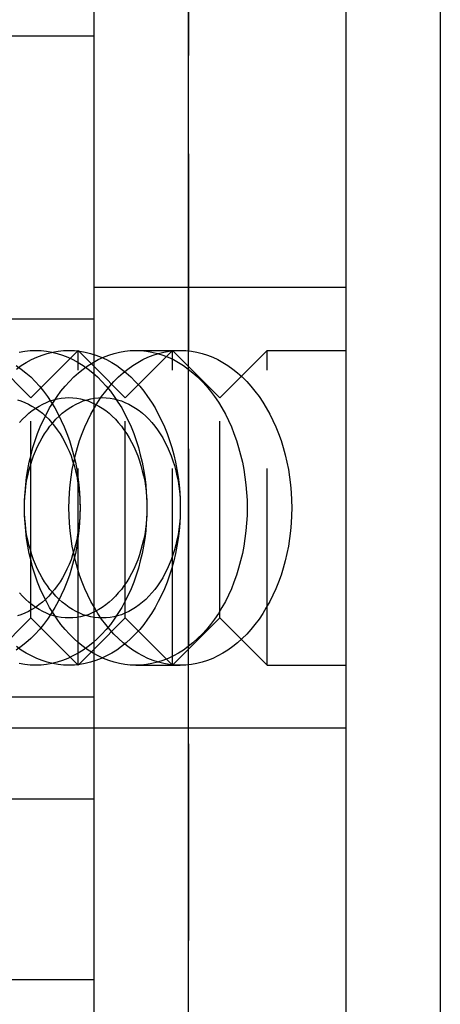
# Model space of a CAD drawing. Extents: x 2667 to 3571, y 55 to 704.
# Drawn here: x 3157 to 3170, y 258 to 289 of the extents above; entities that cross this region are included whole.
import ezdxf

# ---------------------------------------------------------------- set-up
doc = ezdxf.new("R2010")
doc.units = 0
doc.header["$LTSCALE"] = 25
doc.linetypes.add('VERDECKT', pattern=[0.375, 0.25, -0.125])
doc.layers.get('0').update_dxf_attribs({"linetype": 'CONTINUOUS'})
doc.layers.add('RAHMEN', color=254, linetype='CONTINUOUS')

# ---------------------------------------------------------------- blocks, each defined once
blk = doc.blocks.new('A$C3F3D519B')
at = {"color": 3, "linetype": 'CONTINUOUS'}
for p, q in [((1930.373, 633.3), (1930.373, 408.3)), ((1935.373, 633.3), (1935.373, 408.3)), ((1935.373, 633.3), (1935.373, 408.3)), ((1938.373, 633.3), (1938.373, 408.3)), ((1927.374, 628.3), (1927.374, 413.3)), ((1927.373, 616.55), (1927.373, 589.05)), ((1927.373, 613.3), (1927.374, 613.3)), ((1927.373, 613.3), (1927.374, 613.3)), ((1927.374, 602.798), (1927.373, 602.799)), ((1927.374, 593.803), (1927.373, 593.802)), ((1924.373, 589.05), (1927.373, 589.05)), ((1927.373, 589.05), (1927.373, 552.55)), ((1927.374, 583.3), (1927.373, 583.3)), ((1927.374, 583.3), (1927.373, 583.3))]:
    blk.add_line(p, q, dxfattribs=at)
at = {"color": 1, "linetype": 'VERDECKT'}
for p, q in [((1930.374, 628.3), (1930.374, 413.3)), ((1924.546, 613.3), (1927.373, 613.3)), ((1924.546, 613.3), (1927.373, 613.3)), ((1918.374, 605.3), (1927.374, 605.3)), ((1930.373, 605.3), (1927.374, 605.3)), ((1935.373, 605.3), (1930.373, 605.3)), ((1924.373, 604.3), (1927.373, 604.3)), ((1925.373, 601.795), (1923.873, 603.3)), ((1925.373, 601.795), (1926.873, 603.3)), ((1926.873, 593.301), (1926.873, 603.3)), ((1927.373, 602.799), (1926.873, 603.3)), ((1928.373, 601.795), (1929.873, 603.3)), ((1928.706, 603.3), (1930.12, 603.3)), ((1929.873, 593.301), (1929.873, 603.3)), ((1931.373, 601.795), (1929.873, 603.3)), ((1931.373, 601.795), (1932.873, 603.3)), ((1932.873, 593.301), (1932.873, 603.3)), ((1932.873, 603.3), (1935.373, 603.3)), ((1928.373, 601.795), (1927.374, 602.798)), ((1925.373, 594.806), (1925.373, 601.795)), ((1928.373, 594.806), (1928.373, 601.795)), ((1931.373, 594.806), (1931.373, 601.795)), ((1925.373, 594.806), (1923.873, 593.301)), ((1925.373, 594.806), (1926.873, 593.301)), ((1928.373, 594.806), (1927.374, 593.803)), ((1928.373, 594.806), (1929.873, 593.301)), ((1931.373, 594.806), (1929.873, 593.301)), ((1931.373, 594.806), (1932.873, 593.301)), ((1927.373, 593.802), (1926.873, 593.301)), ((1928.706, 593.3), (1930.12, 593.3)), ((1932.873, 593.301), (1935.373, 593.301)), ((1924.373, 592.3), (1927.373, 592.3)), ((1927.374, 591.3), (1918.374, 591.3)), ((1930.373, 591.3), (1927.374, 591.3)), ((1935.373, 591.3), (1930.373, 591.3)), ((1927.373, 583.3), (1924.546, 583.3)), ((1927.373, 583.3), (1924.546, 583.3))]:
    blk.add_line(p, q, dxfattribs=at)
for points in [[(1924.91, 602.82, 0), (1925.07, 602.71, 0), (1925.22, 602.589, 0), (1925.37, 602.458, 0), (1925.51, 602.316, 0), (1925.65, 602.166, 0), (1925.78, 602.005, 0), (1925.9, 601.836, 0), (1926.02, 601.658, 0), (1926.14, 601.472, 0), (1926.24, 601.279, 0), (1926.34, 601.078, 0), (1926.43, 600.871, 0), (1926.52, 600.657, 0), (1926.6, 600.438, 0), (1926.67, 600.214, 0), (1926.73, 599.985, 0), (1926.79, 599.752, 0), (1926.83, 599.515, 0), (1926.87, 599.276, 0), (1926.9, 599.034, 0), (1926.92, 598.791, 0), (1926.93, 598.546, 0), (1926.94, 598.3, 0), (1926.93, 598.055, 0), (1926.92, 597.81, 0), (1926.9, 597.567, 0), (1926.87, 597.325, 0), (1926.83, 597.086, 0), (1926.79, 596.849, 0), (1926.73, 596.616, 0), (1926.67, 596.387, 0), (1926.6, 596.163, 0), (1926.52, 595.943, 0), (1926.43, 595.73, 0), (1926.34, 595.523, 0), (1926.24, 595.322, 0), (1926.14, 595.128, 0), (1926.02, 594.943, 0), (1925.9, 594.765, 0), (1925.78, 594.596, 0), (1925.65, 594.435, 0), (1925.51, 594.284, 0), (1925.37, 594.143, 0), (1925.22, 594.012, 0), (1925.07, 593.891, 0), (1924.91, 593.781, 0)], [(1925, 603.246, 0), (1925.18, 603.276, 0), (1925.35, 603.294, 0), (1925.52, 603.3, 0), (1925.7, 603.294, 0), (1925.87, 603.276, 0), (1926.04, 603.246, 0), (1926.21, 603.204, 0), (1926.38, 603.151, 0), (1926.55, 603.085, 0), (1926.71, 603.008, 0), (1926.88, 602.92, 0), (1927.04, 602.82, 0), (1927.19, 602.71, 0), (1927.34, 602.589, 0), (1927.49, 602.458, 0), (1927.63, 602.316, 0), (1927.77, 602.166, 0), (1927.9, 602.005, 0), (1928.02, 601.836, 0), (1928.14, 601.658, 0), (1928.26, 601.472, 0), (1928.36, 601.279, 0), (1928.46, 601.078, 0), (1928.56, 600.871, 0), (1928.64, 600.657, 0), (1928.72, 600.438, 0), (1928.79, 600.214, 0), (1928.85, 599.985, 0), (1928.91, 599.752, 0), (1928.95, 599.515, 0), (1928.99, 599.276, 0), (1929.02, 599.034, 0), (1929.04, 598.791, 0), (1929.06, 598.546, 0), (1929.06, 598.3, 0), (1929.06, 598.055, 0), (1929.04, 597.81, 0), (1929.02, 597.567, 0), (1928.99, 597.325, 0), (1928.95, 597.086, 0), (1928.91, 596.849, 0), (1928.85, 596.616, 0), (1928.79, 596.387, 0), (1928.72, 596.163, 0), (1928.64, 595.943, 0), (1928.56, 595.73, 0), (1928.46, 595.523, 0), (1928.36, 595.322, 0), (1928.26, 595.128, 0), (1928.14, 594.943, 0), (1928.02, 594.765, 0), (1927.9, 594.596, 0), (1927.77, 594.435, 0), (1927.63, 594.284, 0), (1927.49, 594.143, 0), (1927.34, 594.012, 0), (1927.19, 593.891, 0), (1927.04, 593.781, 0), (1926.88, 593.681, 0), (1926.71, 593.593, 0), (1926.55, 593.516, 0), (1926.38, 593.45, 0), (1926.21, 593.397, 0), (1926.04, 593.355, 0), (1925.87, 593.325, 0), (1925.7, 593.306, 0), (1925.52, 593.3, 0), (1925.35, 593.306, 0), (1925.18, 593.325, 0), (1925, 593.355, 0)], [(1924.92, 602.71, 0), (1925.07, 602.82, 0), (1925.23, 602.92, 0), (1925.39, 603.008, 0), (1925.56, 603.085, 0), (1925.73, 603.151, 0), (1925.89, 603.204, 0), (1926.07, 603.246, 0), (1926.24, 603.276, 0), (1926.41, 603.294, 0), (1926.58, 603.3, 0), (1926.76, 603.294, 0), (1926.93, 603.276, 0), (1927.1, 603.246, 0), (1927.27, 603.204, 0), (1927.44, 603.151, 0), (1927.61, 603.085, 0), (1927.78, 603.008, 0), (1927.94, 602.92, 0), (1928.1, 602.82, 0), (1928.25, 602.71, 0), (1928.4, 602.589, 0), (1928.55, 602.458, 0), (1928.69, 602.316, 0), (1928.83, 602.166, 0), (1928.96, 602.005, 0), (1929.08, 601.836, 0), (1929.2, 601.658, 0), (1929.32, 601.472, 0), (1929.42, 601.279, 0), (1929.52, 601.078, 0), (1929.62, 600.871, 0), (1929.7, 600.657, 0), (1929.78, 600.438, 0), (1929.85, 600.214, 0), (1929.91, 599.985, 0), (1929.97, 599.752, 0), (1930.01, 599.515, 0), (1930.05, 599.276, 0), (1930.08, 599.034, 0), (1930.1, 598.791, 0), (1930.12, 598.546, 0), (1930.12, 598.3, 0), (1930.12, 598.055, 0), (1930.1, 597.81, 0), (1930.08, 597.567, 0), (1930.05, 597.325, 0), (1930.01, 597.086, 0), (1929.97, 596.849, 0), (1929.91, 596.616, 0), (1929.85, 596.387, 0), (1929.78, 596.163, 0), (1929.7, 595.943, 0), (1929.62, 595.73, 0), (1929.52, 595.523, 0), (1929.42, 595.322, 0), (1929.32, 595.128, 0), (1929.2, 594.943, 0), (1929.08, 594.765, 0), (1928.96, 594.596, 0), (1928.83, 594.435, 0), (1928.69, 594.284, 0), (1928.55, 594.143, 0), (1928.4, 594.012, 0), (1928.25, 593.891, 0), (1928.1, 593.781, 0), (1927.94, 593.681, 0), (1927.78, 593.593, 0), (1927.61, 593.516, 0), (1927.44, 593.45, 0), (1927.27, 593.397, 0), (1927.1, 593.355, 0), (1926.93, 593.325, 0), (1926.76, 593.306, 0), (1926.58, 593.3, 0), (1926.41, 593.306, 0), (1926.24, 593.325, 0), (1926.07, 593.355, 0), (1925.89, 593.397, 0), (1925.73, 593.45, 0), (1925.56, 593.516, 0), (1925.39, 593.593, 0), (1925.23, 593.681, 0), (1925.07, 593.781, 0), (1924.92, 593.891, 0)], [(1925.17, 598.3, 0), (1925.17, 598.546, 0), (1925.19, 598.791, 0), (1925.21, 599.034, 0), (1925.24, 599.276, 0), (1925.28, 599.515, 0), (1925.32, 599.752, 0), (1925.38, 599.985, 0), (1925.44, 600.214, 0), (1925.51, 600.438, 0), (1925.59, 600.657, 0), (1925.67, 600.871, 0), (1925.77, 601.078, 0), (1925.87, 601.279, 0), (1925.97, 601.472, 0), (1926.09, 601.658, 0), (1926.21, 601.836, 0), (1926.33, 602.005, 0), (1926.46, 602.166, 0), (1926.6, 602.316, 0), (1926.74, 602.458, 0), (1926.89, 602.589, 0), (1927.04, 602.71, 0), (1927.19, 602.82, 0), (1927.35, 602.92, 0), (1927.51, 603.008, 0), (1927.68, 603.085, 0), (1927.85, 603.151, 0), (1928.02, 603.204, 0), (1928.19, 603.246, 0), (1928.36, 603.276, 0), (1928.53, 603.294, 0), (1928.71, 603.3, 0), (1928.88, 603.294, 0), (1929.05, 603.276, 0), (1929.22, 603.246, 0), (1929.4, 603.204, 0), (1929.56, 603.151, 0), (1929.73, 603.085, 0), (1929.9, 603.008, 0), (1930.06, 602.92, 0), (1930.22, 602.82, 0), (1930.37, 602.71, 0), (1930.52, 602.589, 0), (1930.67, 602.458, 0), (1930.81, 602.316, 0), (1930.95, 602.166, 0), (1931.08, 602.005, 0), (1931.21, 601.836, 0), (1931.33, 601.658, 0), (1931.44, 601.472, 0), (1931.55, 601.279, 0), (1931.65, 601.078, 0), (1931.74, 600.871, 0), (1931.82, 600.657, 0), (1931.9, 600.438, 0), (1931.97, 600.214, 0), (1932.03, 599.985, 0), (1932.09, 599.752, 0), (1932.14, 599.515, 0), (1932.17, 599.276, 0), (1932.2, 599.034, 0), (1932.22, 598.791, 0), (1932.24, 598.546, 0), (1932.24, 598.3, 0), (1932.24, 598.055, 0), (1932.22, 597.81, 0), (1932.2, 597.567, 0), (1932.17, 597.325, 0), (1932.14, 597.086, 0), (1932.09, 596.849, 0), (1932.03, 596.616, 0), (1931.97, 596.387, 0), (1931.9, 596.163, 0), (1931.82, 595.943, 0), (1931.74, 595.73, 0), (1931.65, 595.523, 0), (1931.55, 595.322, 0), (1931.44, 595.128, 0), (1931.33, 594.943, 0), (1931.21, 594.765, 0), (1931.08, 594.596, 0), (1930.95, 594.435, 0), (1930.81, 594.284, 0), (1930.67, 594.143, 0), (1930.52, 594.012, 0), (1930.37, 593.891, 0), (1930.22, 593.781, 0), (1930.06, 593.681, 0), (1929.9, 593.593, 0), (1929.73, 593.516, 0), (1929.56, 593.45, 0), (1929.4, 593.397, 0), (1929.22, 593.355, 0), (1929.05, 593.325, 0), (1928.88, 593.306, 0), (1928.71, 593.3, 0), (1928.53, 593.306, 0), (1928.36, 593.325, 0), (1928.19, 593.355, 0), (1928.02, 593.397, 0), (1927.85, 593.45, 0), (1927.68, 593.516, 0), (1927.51, 593.593, 0), (1927.35, 593.681, 0), (1927.19, 593.781, 0), (1927.04, 593.891, 0), (1926.89, 594.012, 0), (1926.74, 594.143, 0), (1926.6, 594.284, 0), (1926.46, 594.435, 0), (1926.33, 594.596, 0), (1926.21, 594.765, 0), (1926.09, 594.943, 0), (1925.97, 595.128, 0), (1925.87, 595.322, 0), (1925.77, 595.523, 0), (1925.67, 595.73, 0), (1925.59, 595.943, 0), (1925.51, 596.163, 0), (1925.44, 596.387, 0), (1925.38, 596.616, 0), (1925.32, 596.849, 0), (1925.28, 597.086, 0), (1925.24, 597.325, 0), (1925.21, 597.567, 0), (1925.19, 597.81, 0), (1925.17, 598.055, 0), (1925.17, 598.3, 0)], [(1926.58, 598.3, 0), (1926.59, 598.546, 0), (1926.6, 598.791, 0), (1926.62, 599.034, 0), (1926.65, 599.276, 0), (1926.69, 599.515, 0), (1926.74, 599.752, 0), (1926.79, 599.985, 0), (1926.85, 600.214, 0), (1926.92, 600.438, 0), (1927, 600.657, 0), (1927.09, 600.871, 0), (1927.18, 601.078, 0), (1927.28, 601.279, 0), (1927.39, 601.472, 0), (1927.5, 601.658, 0), (1927.62, 601.836, 0), (1927.75, 602.005, 0), (1927.88, 602.166, 0), (1928.01, 602.316, 0), (1928.16, 602.458, 0), (1928.3, 602.589, 0), (1928.45, 602.71, 0), (1928.61, 602.82, 0), (1928.77, 602.92, 0), (1928.93, 603.008, 0), (1929.09, 603.085, 0), (1929.26, 603.151, 0), (1929.43, 603.204, 0), (1929.6, 603.246, 0), (1929.77, 603.276, 0), (1929.95, 603.294, 0), (1930.12, 603.3, 0), (1930.29, 603.294, 0), (1930.47, 603.276, 0), (1930.64, 603.246, 0), (1930.81, 603.204, 0), (1930.98, 603.151, 0), (1931.15, 603.085, 0), (1931.31, 603.008, 0), (1931.47, 602.92, 0), (1931.63, 602.82, 0), (1931.79, 602.71, 0), (1931.94, 602.589, 0), (1932.08, 602.458, 0), (1932.23, 602.316, 0), (1932.36, 602.166, 0), (1932.49, 602.005, 0), (1932.62, 601.836, 0), (1932.74, 601.658, 0), (1932.85, 601.472, 0), (1932.96, 601.279, 0), (1933.06, 601.078, 0), (1933.15, 600.871, 0), (1933.24, 600.657, 0), (1933.32, 600.438, 0), (1933.39, 600.214, 0), (1933.45, 599.985, 0), (1933.5, 599.752, 0), (1933.55, 599.515, 0), (1933.59, 599.276, 0), (1933.62, 599.034, 0), (1933.64, 598.791, 0), (1933.65, 598.546, 0), (1933.66, 598.3, 0), (1933.65, 598.055, 0), (1933.64, 597.81, 0), (1933.62, 597.567, 0), (1933.59, 597.325, 0), (1933.55, 597.086, 0), (1933.5, 596.849, 0), (1933.45, 596.616, 0), (1933.39, 596.387, 0), (1933.32, 596.163, 0), (1933.24, 595.943, 0), (1933.15, 595.73, 0), (1933.06, 595.523, 0), (1932.96, 595.322, 0), (1932.85, 595.128, 0), (1932.74, 594.943, 0), (1932.62, 594.765, 0), (1932.49, 594.596, 0), (1932.36, 594.435, 0), (1932.23, 594.284, 0), (1932.08, 594.143, 0), (1931.94, 594.012, 0), (1931.79, 593.891, 0), (1931.63, 593.781, 0), (1931.47, 593.681, 0), (1931.31, 593.593, 0), (1931.15, 593.516, 0), (1930.98, 593.45, 0), (1930.81, 593.397, 0), (1930.64, 593.355, 0), (1930.47, 593.325, 0), (1930.29, 593.306, 0), (1930.12, 593.3, 0), (1929.95, 593.306, 0), (1929.77, 593.325, 0), (1929.6, 593.355, 0), (1929.43, 593.397, 0), (1929.26, 593.45, 0), (1929.09, 593.516, 0), (1928.93, 593.593, 0), (1928.77, 593.681, 0), (1928.61, 593.781, 0), (1928.45, 593.891, 0), (1928.3, 594.012, 0), (1928.16, 594.143, 0), (1928.01, 594.284, 0), (1927.88, 594.435, 0), (1927.75, 594.596, 0), (1927.62, 594.765, 0), (1927.5, 594.943, 0), (1927.39, 595.128, 0), (1927.28, 595.322, 0), (1927.18, 595.523, 0), (1927.09, 595.73, 0), (1927, 595.943, 0), (1926.92, 596.163, 0), (1926.85, 596.387, 0), (1926.79, 596.616, 0), (1926.74, 596.849, 0), (1926.69, 597.086, 0), (1926.65, 597.325, 0), (1926.62, 597.567, 0), (1926.6, 597.81, 0), (1926.59, 598.055, 0), (1926.58, 598.3, 0)], [(1924.95, 601.733, 0), (1925.06, 601.696, 0), (1925.18, 601.65, 0), (1925.3, 601.596, 0), (1925.41, 601.534, 0), (1925.52, 601.464, 0), (1925.63, 601.387, 0), (1925.74, 601.303, 0), (1925.84, 601.211, 0), (1925.94, 601.112, 0), (1926.03, 601.006, 0), (1926.13, 600.894, 0), (1926.21, 600.775, 0), (1926.3, 600.651, 0), (1926.38, 600.521, 0), (1926.45, 600.385, 0), (1926.52, 600.245, 0), (1926.59, 600.1, 0), (1926.65, 599.95, 0), (1926.7, 599.797, 0), (1926.75, 599.64, 0), (1926.79, 599.48, 0), (1926.83, 599.316, 0), (1926.86, 599.151, 0), (1926.89, 598.983, 0), (1926.91, 598.814, 0), (1926.93, 598.644, 0), (1926.93, 598.472, 0), (1926.94, 598.3, 0), (1926.93, 598.129, 0), (1926.93, 597.957, 0), (1926.91, 597.787, 0), (1926.89, 597.618, 0), (1926.86, 597.45, 0), (1926.83, 597.284, 0), (1926.79, 597.121, 0), (1926.75, 596.961, 0), (1926.7, 596.804, 0), (1926.65, 596.651, 0), (1926.59, 596.501, 0), (1926.52, 596.356, 0), (1926.45, 596.216, 0), (1926.38, 596.08, 0), (1926.3, 595.95, 0), (1926.21, 595.826, 0), (1926.13, 595.707, 0), (1926.03, 595.595, 0), (1925.94, 595.489, 0), (1925.84, 595.39, 0), (1925.74, 595.298, 0), (1925.63, 595.214, 0), (1925.52, 595.136, 0), (1925.41, 595.067, 0), (1925.3, 595.005, 0), (1925.18, 594.951, 0), (1925.06, 594.905, 0), (1924.95, 594.868, 0)], [(1925.01, 601.006, 0), (1925.11, 601.112, 0), (1925.21, 601.211, 0), (1925.31, 601.303, 0), (1925.42, 601.387, 0), (1925.53, 601.464, 0), (1925.64, 601.534, 0), (1925.75, 601.596, 0), (1925.87, 601.65, 0), (1925.98, 601.696, 0), (1926.1, 601.733, 0), (1926.22, 601.763, 0), (1926.34, 601.784, 0), (1926.46, 601.796, 0), (1926.58, 601.8, 0), (1926.71, 601.796, 0), (1926.83, 601.784, 0), (1926.95, 601.763, 0), (1927.07, 601.733, 0), (1927.19, 601.696, 0), (1927.3, 601.65, 0), (1927.42, 601.596, 0), (1927.53, 601.534, 0), (1927.64, 601.464, 0), (1927.75, 601.387, 0), (1927.86, 601.303, 0), (1927.96, 601.211, 0), (1928.06, 601.112, 0), (1928.15, 601.006, 0), (1928.25, 600.894, 0), (1928.33, 600.775, 0), (1928.42, 600.651, 0), (1928.5, 600.521, 0), (1928.57, 600.385, 0), (1928.64, 600.245, 0), (1928.71, 600.1, 0), (1928.77, 599.95, 0), (1928.82, 599.797, 0), (1928.87, 599.64, 0), (1928.91, 599.48, 0), (1928.95, 599.316, 0), (1928.99, 599.151, 0), (1929.01, 598.983, 0), (1929.03, 598.814, 0), (1929.05, 598.644, 0), (1929.06, 598.472, 0), (1929.06, 598.3, 0), (1929.06, 598.129, 0), (1929.05, 597.957, 0), (1929.03, 597.787, 0), (1929.01, 597.618, 0), (1928.99, 597.45, 0), (1928.95, 597.284, 0), (1928.91, 597.121, 0), (1928.87, 596.961, 0), (1928.82, 596.804, 0), (1928.77, 596.651, 0), (1928.71, 596.501, 0), (1928.64, 596.356, 0), (1928.57, 596.216, 0), (1928.5, 596.08, 0), (1928.42, 595.95, 0), (1928.33, 595.826, 0), (1928.25, 595.707, 0), (1928.15, 595.595, 0), (1928.06, 595.489, 0), (1927.96, 595.39, 0), (1927.86, 595.298, 0), (1927.75, 595.214, 0), (1927.64, 595.136, 0), (1927.53, 595.067, 0), (1927.42, 595.005, 0), (1927.3, 594.951, 0), (1927.19, 594.905, 0), (1927.07, 594.868, 0), (1926.95, 594.838, 0), (1926.83, 594.817, 0), (1926.71, 594.805, 0), (1926.58, 594.8, 0), (1926.46, 594.805, 0), (1926.34, 594.817, 0), (1926.22, 594.838, 0), (1926.1, 594.868, 0), (1925.98, 594.905, 0), (1925.87, 594.951, 0), (1925.75, 595.005, 0), (1925.64, 595.067, 0), (1925.53, 595.136, 0), (1925.42, 595.214, 0), (1925.31, 595.298, 0), (1925.21, 595.39, 0), (1925.11, 595.489, 0), (1925.01, 595.595, 0)], [(1925.17, 598.3, 0), (1925.17, 598.472, 0), (1925.18, 598.644, 0), (1925.2, 598.814, 0), (1925.22, 598.983, 0), (1925.24, 599.151, 0), (1925.28, 599.316, 0), (1925.31, 599.48, 0), (1925.36, 599.64, 0), (1925.41, 599.797, 0), (1925.46, 599.95, 0), (1925.52, 600.1, 0), (1925.59, 600.245, 0), (1925.66, 600.385, 0), (1925.73, 600.521, 0), (1925.81, 600.651, 0), (1925.9, 600.775, 0), (1925.98, 600.894, 0), (1926.08, 601.006, 0), (1926.17, 601.112, 0), (1926.27, 601.211, 0), (1926.37, 601.303, 0), (1926.48, 601.387, 0), (1926.59, 601.464, 0), (1926.7, 601.534, 0), (1926.81, 601.596, 0), (1926.93, 601.65, 0), (1927.04, 601.696, 0), (1927.16, 601.733, 0), (1927.28, 601.763, 0), (1927.4, 601.784, 0), (1927.52, 601.796, 0), (1927.65, 601.8, 0), (1927.77, 601.796, 0), (1927.89, 601.784, 0), (1928.01, 601.763, 0), (1928.13, 601.733, 0), (1928.25, 601.696, 0), (1928.36, 601.65, 0), (1928.48, 601.596, 0), (1928.59, 601.534, 0), (1928.7, 601.464, 0), (1928.81, 601.387, 0), (1928.92, 601.303, 0), (1929.02, 601.211, 0), (1929.12, 601.112, 0), (1929.22, 601.006, 0), (1929.31, 600.894, 0), (1929.4, 600.775, 0), (1929.48, 600.651, 0), (1929.56, 600.521, 0), (1929.63, 600.385, 0), (1929.7, 600.245, 0), (1929.77, 600.1, 0), (1929.83, 599.95, 0), (1929.88, 599.797, 0), (1929.93, 599.64, 0), (1929.98, 599.48, 0), (1930.01, 599.316, 0), (1930.05, 599.151, 0), (1930.07, 598.983, 0), (1930.09, 598.814, 0), (1930.11, 598.644, 0), (1930.12, 598.472, 0), (1930.12, 598.3, 0), (1930.12, 598.129, 0), (1930.11, 597.957, 0), (1930.09, 597.787, 0), (1930.07, 597.618, 0), (1930.05, 597.45, 0), (1930.01, 597.284, 0), (1929.98, 597.121, 0), (1929.93, 596.961, 0), (1929.88, 596.804, 0), (1929.83, 596.651, 0), (1929.77, 596.501, 0), (1929.7, 596.356, 0), (1929.63, 596.216, 0), (1929.56, 596.08, 0), (1929.48, 595.95, 0), (1929.4, 595.826, 0), (1929.31, 595.707, 0), (1929.22, 595.595, 0), (1929.12, 595.489, 0), (1929.02, 595.39, 0), (1928.92, 595.298, 0), (1928.81, 595.214, 0), (1928.7, 595.136, 0), (1928.59, 595.067, 0), (1928.48, 595.005, 0), (1928.36, 594.951, 0), (1928.25, 594.905, 0), (1928.13, 594.868, 0), (1928.01, 594.838, 0), (1927.89, 594.817, 0), (1927.77, 594.805, 0), (1927.65, 594.8, 0), (1927.52, 594.805, 0), (1927.4, 594.817, 0), (1927.28, 594.838, 0), (1927.16, 594.868, 0), (1927.04, 594.905, 0), (1926.93, 594.951, 0), (1926.81, 595.005, 0), (1926.7, 595.067, 0), (1926.59, 595.136, 0), (1926.48, 595.214, 0), (1926.37, 595.298, 0), (1926.27, 595.39, 0), (1926.17, 595.489, 0), (1926.08, 595.595, 0), (1925.98, 595.707, 0), (1925.9, 595.826, 0), (1925.81, 595.95, 0), (1925.73, 596.08, 0), (1925.66, 596.216, 0), (1925.59, 596.356, 0), (1925.52, 596.501, 0), (1925.46, 596.651, 0), (1925.41, 596.804, 0), (1925.36, 596.961, 0), (1925.31, 597.121, 0), (1925.28, 597.284, 0), (1925.24, 597.45, 0), (1925.22, 597.618, 0), (1925.2, 597.787, 0), (1925.18, 597.957, 0), (1925.17, 598.129, 0), (1925.17, 598.3, 0)]]:
    blk.add_polyline3d(points, dxfattribs=at)

msp = doc.modelspace()

# ---------------------------------------------------------------- block references
at = {"layer": 'RAHMEN'}
msp.add_blockref('A$C3F3D519B', (1231.703, -324.901), dxfattribs=at)

doc.saveas('drawing.dxf')
